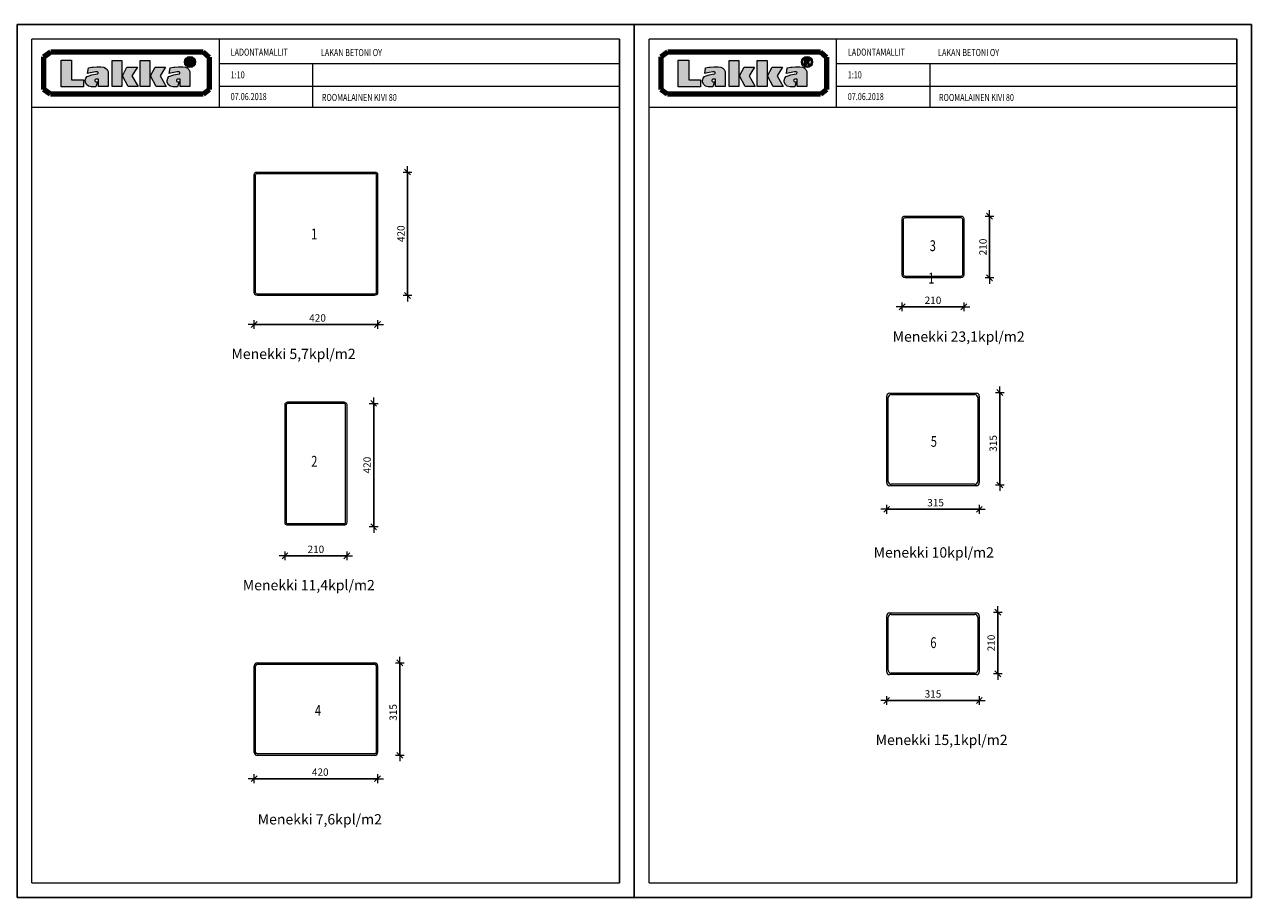
# Model space of a CAD drawing. Units: millimetres. Extents: x 5189 to 24400, y 4156 to 18079.
# Drawn here: x 7314 to 11489, y 4156 to 7126 of the extents above; entities that cross this region are included whole.
import ezdxf

# ---------------------------------------------------------------- set-up
doc = ezdxf.new("R2010")
doc.units = ezdxf.units.MM
doc.layers.get('0').update_dxf_attribs({"lineweight": 15})
for name, color, linetype in [('LAKKA', 1, 'Continuous'), ('R0N010LE', 7, 'Continuous'), ('R0N020TY', 7, 'Continuous')]:
    doc.layers.add(name, color=color, linetype=linetype)
doc.styles.add('ROMAN', font='ROMAN')
doc.styles.add('S', font='istorak', dxfattribs={"width": 0.8})
doc.styles.get("Standard").update_dxf_attribs({"font": 'arial.ttf'})
doc.dimstyles.new('RAK0', dxfattribs={"dimscale": 10, "dimtxt": 2.5, "dimasz": 0.1, "dimexe": 0, "dimexo": 0, "dimgap": 1, "dimtad": 1, "dimdec": 0, "dimzin": 0, "dimdsep": 46, "dimtxsty": 'S', "dimblk": 'R8MITTA', "dimcen": 2.5, "dimse1": 1, "dimse2": 1, "dimclrt": 3, "dimadec": 0, "dimazin": 0, "dimtp": 6, "dimtm": 6, "dimtfac": 1, "dimtdec": 0, "dimtix": 1, "dimtmove": 0, "dimatfit": 3, "dimldrblk": 'R8MITTA', "dimfxl": 1, "dimtolj": 1, "dimtzin": 0, "dimarcsym": 0})

# ---------------------------------------------------------------- blocks, each defined once
blk = doc.blocks.new('A$C670D0FC8')
for points in [[(-149.6, 157.1), (250.4, 157.1, -0.414214), (260.4, 147.1), (260.4, -252.9, -0.414214), (250.4, -262.9), (-149.6, -262.9, -0.414214), (-159.6, -252.9), (-159.6, 147.1, -0.414214)], [(-149.6, 152.1), (250.4, 152.1, -0.414214), (255.4, 147.1), (255.4, -252.9, -0.414214), (250.4, -257.9), (-149.6, -257.9, -0.414214), (-154.6, -252.9), (-154.6, 147.1, -0.414214)]]:
    blk.add_lwpolyline(points, format="xyb", close=True)
blk = doc.blocks.new('A$C2FA63E5F')
for points in [[(-86.8, 198.7), (103.2, 198.7, -0.414214), (113.2, 188.7), (113.2, -211.3, -0.414214), (103.2, -221.3), (-86.8, -221.3, -0.414214), (-96.8, -211.3), (-96.8, 188.7, -0.414214)], [(-86.8, 193.7), (103.2, 193.7, -0.414214), (108.2, 188.7), (108.2, -211.3, -0.414214), (103.2, -216.3), (-86.8, -216.3, -0.414214), (-91.8, -211.3), (-91.8, 188.7, -0.414214)]]:
    blk.add_lwpolyline(points, format="xyb", close=True)
blk = doc.blocks.new('R8MITTA', base_point=(3180, 3140))
for p, q in [((3160, 3140), (3200, 3140)), ((3170, 3130), (3190, 3150)), ((3180, 3155), (3180, 3125))]:
    blk.add_line(p, q)
blk = doc.blocks.new('*D39')
at = {"color": 0, "lineweight": -2}
blk.add_line((8096.8, 6105.2), (8514.8, 6105.2), dxfattribs=at)
at = {"color": 0, "lineweight": -2, "rotation": 180}
blk.add_blockref('R8MITTA', (8095.8, 6105.2), dxfattribs=at)
at = {"color": 0, "lineweight": -2}
blk.add_blockref('R8MITTA', (8515.8, 6105.2), dxfattribs=at)
at = {"color": 0, "lineweight": 25, "insert": (8311.5, 6127.7), "char_height": 25, "attachment_point": 5, "style": 'S'}
blk.add_mtext('\\A1;420', dxfattribs=at)
blk = doc.blocks.new('*D40')
at = {"color": 0, "lineweight": -2}
blk.add_line((8617.8, 6623.2), (8617.8, 6205.2), dxfattribs=at)
for p, rotation in [((8617.8, 6624.2), 90), ((8617.8, 6204.2), 270)]:
    blk.add_blockref('R8MITTA', p, dxfattribs=dict(at, rotation=rotation))
at = {"color": 0, "lineweight": 25, "insert": (8595.3, 6414.2), "char_height": 25, "attachment_point": 5, "rotation": 90, "style": 'S'}
blk.add_mtext('\\A1;420', dxfattribs=at)
blk = doc.blocks.new('*D41')
at = {"color": 0, "lineweight": -2}
blk.add_line((8201.8, 5318.1), (8409.8, 5318.1), dxfattribs=at)
at = {"color": 0, "lineweight": -2, "rotation": 180}
blk.add_blockref('R8MITTA', (8200.8, 5318.1), dxfattribs=at)
at = {"color": 0, "lineweight": -2}
blk.add_blockref('R8MITTA', (8410.8, 5318.1), dxfattribs=at)
at = {"color": 0, "lineweight": 25, "insert": (8305.8, 5340.6), "char_height": 25, "attachment_point": 5, "style": 'S'}
blk.add_mtext('\\A1;210', dxfattribs=at)
blk = doc.blocks.new('*D42')
at = {"color": 0, "lineweight": -2}
blk.add_line((8502.5, 5836.1), (8502.5, 5418.1), dxfattribs=at)
for p, rotation in [((8502.5, 5837.1), 90), ((8502.5, 5417.1), 270)]:
    blk.add_blockref('R8MITTA', p, dxfattribs=dict(at, rotation=rotation))
at = {"color": 0, "lineweight": 25, "insert": (8480, 5627.1), "char_height": 25, "attachment_point": 5, "rotation": 90, "style": 'S'}
blk.add_mtext('\\A1;420', dxfattribs=at)
blk = doc.blocks.new('*D43')
at = {"color": 0, "lineweight": -2}
blk.add_line((8096.6, 4560), (8514.5, 4560), dxfattribs=at)
at = {"color": 0, "lineweight": -2, "rotation": 180}
blk.add_blockref('R8MITTA', (8095.6, 4560), dxfattribs=at)
at = {"color": 0, "lineweight": -2}
blk.add_blockref('R8MITTA', (8515.5, 4560), dxfattribs=at)
at = {"color": 3, "lineweight": 25, "insert": (8320.6, 4582.5), "char_height": 25, "attachment_point": 5, "style": 'S'}
blk.add_mtext('\\A1;420', dxfattribs=at)
blk = doc.blocks.new('*D44')
at = {"color": 0, "lineweight": -2}
blk.add_line((8591.3, 4953.4), (8591.3, 4640.4), dxfattribs=at)
for p, rotation in [((8591.3, 4954.4), 90), ((8591.3, 4639.4), 270)]:
    blk.add_blockref('R8MITTA', p, dxfattribs=dict(at, rotation=rotation))
at = {"color": 0, "lineweight": 25, "insert": (8568.8, 4785.6), "char_height": 25, "attachment_point": 5, "rotation": 90, "style": 'S'}
blk.add_mtext('\\A1;315', dxfattribs=at)
blk = doc.blocks.new('*D45')
at = {"color": 0, "lineweight": -2}
blk.add_line((8096.6, 4560), (8514.5, 4560), dxfattribs=at)
at = {"color": 0, "lineweight": -2, "rotation": 180}
blk.add_blockref('R8MITTA', (8095.6, 4560), dxfattribs=at)
at = {"color": 0, "lineweight": -2}
blk.add_blockref('R8MITTA', (8515.5, 4560), dxfattribs=at)
at = {"color": 0, "lineweight": 25, "insert": (8320.6, 4582.5), "char_height": 25, "attachment_point": 5, "style": 'S'}
blk.add_mtext('\\A1;420', dxfattribs=at)
blk = doc.blocks.new('A$C050B57B2')
for p, q in [((-312.7, -193.8), (-312.7, 101.2)), ((-307.7, -193.8), (-307.7, 101.2)), ((-302.7, 111.2), (97.3, 111.2)), ((-302.7, 106.2), (97.3, 106.2)), ((102.3, 101.2), (102.3, -193.8)), ((107.3, 101.2), (107.3, -193.8)), ((97.3, -198.8), (-302.7, -198.8)), ((97.3, -203.8), (-302.7, -203.8))]:
    blk.add_line(p, q)
for centre, radius, start, end in [((-302.7, 101.2), 10, 90, 180), ((-302.7, 101.2), 5, 90, 180), ((97.3, 101.2), 10, 0, 90), ((97.3, 101.2), 5, 0, 90), ((-302.7, -193.8), 10, 180, 270), ((-302.7, -193.8), 5, 180, 270), ((97.3, -193.8), 10, 270, 0), ((97.3, -193.8), 5, 270, 0)]:
    blk.add_arc(centre, radius, start, end)
blk = doc.blocks.new('A$C6D4B19D5')
for points in [[(-109, 107.2), (81, 107.2, -0.414214), (91, 97.2), (91, -92.8, -0.414214), (81, -102.8), (-109, -102.8, -0.414214), (-119, -92.8), (-119, 97.2, -0.414214)], [(-109, 102.2), (81, 102.2, -0.414214), (86, 97.2), (86, -92.8, -0.414214), (81, -97.8), (-109, -97.8, -0.414214), (-114, -92.8), (-114, 97.2, -0.414214)]]:
    blk.add_lwpolyline(points, format="xyb", close=True)
blk = doc.blocks.new('*D46')
at = {"color": 0, "lineweight": -2}
blk.add_line((10301.8, 6165.4), (10509.8, 6165.4), dxfattribs=at)
at = {"color": 0, "lineweight": -2, "rotation": 180}
blk.add_blockref('R8MITTA', (10300.8, 6165.4), dxfattribs=at)
at = {"color": 0, "lineweight": -2}
blk.add_blockref('R8MITTA', (10510.8, 6165.4), dxfattribs=at)
at = {"color": 0, "lineweight": 25, "insert": (10405.8, 6187.9), "char_height": 25, "attachment_point": 5, "style": 'S'}
blk.add_mtext('\\A1;210', dxfattribs=at)
blk = doc.blocks.new('*D47')
at = {"color": 0, "lineweight": -2}
blk.add_line((10598.2, 6473.3), (10598.2, 6265.3), dxfattribs=at)
for p, rotation in [((10598.2, 6474.3), 90), ((10598.2, 6264.3), 270)]:
    blk.add_blockref('R8MITTA', p, dxfattribs=dict(at, rotation=rotation))
at = {"color": 0, "lineweight": 25, "insert": (10575.7, 6369.3), "char_height": 25, "attachment_point": 5, "rotation": 90, "style": 'S'}
blk.add_mtext('\\A1;210', dxfattribs=at)
blk = doc.blocks.new('*D48')
at = {"color": 0, "lineweight": -2}
blk.add_line((10626.1, 5125.9), (10626.1, 4917.9), dxfattribs=at)
for p, rotation in [((10626.1, 5126.9), 90), ((10626.1, 4916.9), 270)]:
    blk.add_blockref('R8MITTA', p, dxfattribs=dict(at, rotation=rotation))
at = {"color": 0, "lineweight": 25, "insert": (10603.6, 5021.9), "char_height": 25, "attachment_point": 5, "rotation": 90, "style": 'S'}
blk.add_mtext('\\A1;210', dxfattribs=at)
blk = doc.blocks.new('*D49')
at = {"color": 0, "lineweight": -2}
blk.add_line((10249.3, 4826), (10562.3, 4826), dxfattribs=at)
at = {"color": 0, "lineweight": -2, "rotation": 180}
blk.add_blockref('R8MITTA', (10248.3, 4826), dxfattribs=at)
at = {"color": 0, "lineweight": -2}
blk.add_blockref('R8MITTA', (10563.3, 4826), dxfattribs=at)
at = {"color": 0, "lineweight": 25, "insert": (10405.8, 4848.5), "char_height": 25, "attachment_point": 5, "style": 'S'}
blk.add_mtext('\\A1;315', dxfattribs=at)
blk = doc.blocks.new('A$C041060E2')
for p, q in [((-180, -99.5), (-180, 90.5)), ((-175, -94.5), (-175, 85.5)), ((-170, 100.5), (125, 100.5)), ((-165, 95.5), (120, 95.5)), ((130, 85.5), (130, -94.5)), ((135, 90.5), (135, -99.5)), ((125, -109.5), (-170, -109.5)), ((120, -104.5), (-165, -104.5))]:
    blk.add_line(p, q)
for centre, start, end in [((-170, 90.5), 90, 180), ((-165, 85.5), 90, 180), ((120, 85.5), 0, 90), ((125, 90.5), 0, 90), ((-170, -99.5), 180, 270), ((-165, -94.5), 180, 270), ((120, -94.5), 270, 0), ((125, -99.5), 270, 0)]:
    blk.add_arc(centre, 10, start, end)
blk = doc.blocks.new('*D56')
at = {"color": 0, "lineweight": -2}
blk.add_line((10633.1, 5873.2), (10633.1, 5560.2), dxfattribs=at)
for p, rotation in [((10633.1, 5874.2), 90), ((10633.1, 5559.2), 270)]:
    blk.add_blockref('R8MITTA', p, dxfattribs=dict(at, rotation=rotation))
at = {"color": 0, "lineweight": 25, "insert": (10610.6, 5700.8), "char_height": 25, "attachment_point": 5, "rotation": 90, "style": 'S'}
blk.add_mtext('\\A1;315', dxfattribs=at)
blk = doc.blocks.new('*D57')
at = {"color": 0, "lineweight": -2}
blk.add_line((10249.3, 5476.6), (10562.3, 5476.6), dxfattribs=at)
at = {"color": 0, "lineweight": -2, "rotation": 180}
blk.add_blockref('R8MITTA', (10248.3, 5476.6), dxfattribs=at)
at = {"color": 0, "lineweight": -2}
blk.add_blockref('R8MITTA', (10563.3, 5476.6), dxfattribs=at)
at = {"color": 0, "lineweight": 25, "insert": (10414.6, 5499.1), "char_height": 25, "attachment_point": 5, "style": 'S'}
blk.add_mtext('\\A1;315', dxfattribs=at)
blk = doc.blocks.new('A$C379E4B31')
for p, q in [((-220, -156.2), (-220, 138.8)), ((-215, -151.2), (-215, 133.8)), ((-210, 148.8), (85, 148.8)), ((-205, 143.8), (80, 143.8)), ((90, 133.8), (90, -151.2)), ((95, 138.8), (95, -156.2)), ((85, -166.2), (-210, -166.2)), ((80, -161.2), (-205, -161.2))]:
    blk.add_line(p, q)
for centre, start, end in [((-210, 138.8), 90, 180), ((-205, 133.8), 90, 180), ((80, 133.8), 0, 90), ((85, 138.8), 0, 90), ((-210, -156.2), 180, 270), ((-205, -151.2), 180, 270), ((80, -151.2), 270, 0), ((85, -156.2), 270, 0)]:
    blk.add_arc(centre, 10, start, end)

msp = doc.modelspace()

# ---------------------------------------------------------------- hatches: boundary and pattern name
msp.add_hatch(color=256).paths.add_polyline_path([(7896.3, 6998.8, 1), (7858.4, 6998.8, 1)])
h = msp.add_hatch(color=256)
h.paths.add_polyline_path([(9996.3, 6998.8, 1), (9958.4, 6998.8, 1)])
h.paths.add_polyline_path([(9991.6, 6998.8, 1), (9963.1, 6998.8, 1)], flags=16)
h.paths.add_polyline_path([(9969.5, 7010), (9984.1, 7010), (9985, 7004.1), (9984.7, 7001.9), (9982.3, 6997), (9985.2, 6992.2), (9986.4, 6989.2), (9986.8, 6988.5), (9981.3, 6988.6), (9977.3, 6996.4), (9974.7, 6996.4), (9974.7, 6988.4), (9969.5, 6988.4)], flags=0)
h.paths.add_polyline_path([(9974.6, 7006.9), (9983.1, 7003.1), (9974.6, 6998.6)], flags=0)
h = msp.add_hatch(color=256)
h.paths.add_polyline_path([(7439.1, 6914.4), (7514.6, 6914.4), (7514.6, 6938), (7474.7, 6938), (7474.7, 7004.3), (7439.1, 7004.3)])
h.paths.add_polyline_path([(7521.3, 6935.9), (7521.5, 6929.4), (7525.4, 6921.6), (7531.7, 6916.7), (7541, 6914.2), (7557, 6914.2), (7562.4, 6931.4), (7557, 6931.4), (7554.5, 6932.6), (7553.5, 6934.7), (7553.4, 6936.7), (7555, 6938.5), (7557, 6939.6), (7560.5, 6940.5), (7565.6, 6940.5), (7565.6, 6914.9), (7598.6, 6914.9), (7598.6, 6966), (7595.3, 6972.8), (7590.4, 6977.5), (7584, 6980.5), (7574.3, 6982.4), (7560.1, 6982.4), (7547.9, 6981.5), (7543.5, 6981.1), (7531.8, 6979), (7528.8, 6959), (7533.1, 6960.3), (7544.4, 6963.1), (7556.1, 6964.9), (7562.8, 6964.7), (7564.9, 6963.2), (7564.7, 6960.9), (7563, 6958.6), (7555.7, 6956.8), (7543.9, 6954.4), (7534.3, 6951.5), (7527.8, 6948.8), (7523.3, 6943.1)])
h.paths.add_polyline_path([(7612.1, 6914.8), (7645.4, 6914.8), (7645.4, 7004), (7612.1, 7004)])
h.paths.add_polyline_path([(7666.6, 6914.9), (7700.9, 6914.9), (7679.9, 6951.6), (7698.8, 6981.5), (7663, 6981.5), (7647.6, 6951.3)])
h.paths.add_polyline_path([(7707.5, 6914.8), (7740.9, 6914.8), (7740.9, 7004), (7707.5, 7004)])
h.paths.add_polyline_path([(7775.4, 6951.6), (7794.2, 6981.5), (7758.4, 6981.5), (7743.1, 6951.3), (7762.1, 6914.9), (7796.3, 6914.9)])
h.paths.add_polyline_path([(7806, 6948.8), (7801.5, 6943.1), (7799.5, 6935.9), (7799.8, 6929.4), (7803.6, 6921.6), (7809.9, 6916.7), (7819.2, 6914.2), (7835.2, 6914.2), (7840.7, 6931.4), (7835.2, 6931.4), (7832.8, 6932.6), (7831.7, 6934.7), (7831.6, 6936.7), (7833.2, 6938.5), (7835.2, 6939.6), (7838.8, 6940.5), (7843.8, 6940.5), (7843.8, 6914.9), (7876.8, 6914.9), (7876.8, 6966), (7873.5, 6972.8), (7868.6, 6977.5), (7862.2, 6980.5), (7852.6, 6982.4), (7838.3, 6982.4), (7826.2, 6981.5), (7821.7, 6981.1), (7810, 6979), (7807.1, 6959), (7811.3, 6960.3), (7822.6, 6963.1), (7834.3, 6964.9), (7841, 6964.7), (7843.1, 6963.2), (7842.9, 6960.9), (7841.2, 6958.6), (7833.9, 6956.8), (7822.2, 6954.4), (7812.5, 6951.5)])
h = msp.add_hatch(color=256)
h.paths.add_polyline_path([(9539.1, 6914.4), (9614.6, 6914.4), (9614.6, 6938), (9574.7, 6938), (9574.7, 7004.3), (9539.1, 7004.3)])
h.paths.add_polyline_path([(9621.3, 6935.9), (9621.5, 6929.4), (9625.4, 6921.6), (9631.7, 6916.7), (9641, 6914.2), (9657, 6914.2), (9662.4, 6931.4), (9657, 6931.4), (9654.5, 6932.6), (9653.5, 6934.7), (9653.4, 6936.7), (9655, 6938.5), (9657, 6939.6), (9660.5, 6940.5), (9665.6, 6940.5), (9665.6, 6914.9), (9698.6, 6914.9), (9698.6, 6966), (9695.3, 6972.8), (9690.4, 6977.5), (9684, 6980.5), (9674.3, 6982.4), (9660.1, 6982.4), (9647.9, 6981.5), (9643.5, 6981.1), (9631.8, 6979), (9628.8, 6959), (9633.1, 6960.3), (9644.4, 6963.1), (9656.1, 6964.9), (9662.8, 6964.7), (9664.9, 6963.2), (9664.7, 6960.9), (9663, 6958.6), (9655.7, 6956.8), (9643.9, 6954.4), (9634.3, 6951.5), (9627.8, 6948.8), (9623.3, 6943.1)])
h.paths.add_polyline_path([(9712.1, 6914.8), (9745.4, 6914.8), (9745.4, 7004), (9712.1, 7004)])
h.paths.add_polyline_path([(9766.6, 6914.9), (9800.9, 6914.9), (9779.9, 6951.6), (9798.8, 6981.5), (9763, 6981.5), (9747.6, 6951.3)])
h.paths.add_polyline_path([(9807.5, 6914.8), (9840.9, 6914.8), (9840.9, 7004), (9807.5, 7004)])
h.paths.add_polyline_path([(9875.4, 6951.6), (9894.2, 6981.5), (9858.4, 6981.5), (9843.1, 6951.3), (9862.1, 6914.9), (9896.3, 6914.9)])
h.paths.add_polyline_path([(9906, 6948.8), (9901.5, 6943.1), (9899.5, 6935.9), (9899.8, 6929.4), (9903.6, 6921.6), (9909.9, 6916.7), (9919.2, 6914.2), (9935.2, 6914.2), (9940.7, 6931.4), (9935.2, 6931.4), (9932.8, 6932.6), (9931.7, 6934.7), (9931.6, 6936.7), (9933.2, 6938.5), (9935.2, 6939.6), (9938.8, 6940.5), (9943.8, 6940.5), (9943.8, 6914.9), (9976.8, 6914.9), (9976.8, 6966), (9973.5, 6972.8), (9968.6, 6977.5), (9962.2, 6980.5), (9952.6, 6982.4), (9938.3, 6982.4), (9926.2, 6981.5), (9921.7, 6981.1), (9910, 6979), (9907.1, 6959), (9911.3, 6960.3), (9922.6, 6963.1), (9934.3, 6964.9), (9941, 6964.7), (9943.1, 6963.2), (9942.9, 6960.9), (9941.2, 6958.6), (9933.9, 6956.8), (9922.2, 6954.4), (9912.5, 6951.5)])

# ---------------------------------------------------------------- linework, layer by layer
for p, q in [((7339.4, 4206), (9339.4, 4206)), ((9439.4, 4206), (11439.4, 4206))]:
    msp.add_line(p, q)
for points in [[(7439.1, 7004.3), (7474.7, 7004.3), (7474.7, 6938), (7514.6, 6938), (7514.6, 6914.4), (7439.1, 6914.4), (7439.1, 7004.3)], [(9539.1, 7004.3), (9574.7, 7004.3), (9574.7, 6938), (9614.6, 6938), (9614.6, 6914.4), (9539.1, 6914.4), (9539.1, 7004.3)]]:
    msp.add_lwpolyline(points)
at = {"layer": 'LAKKA', "color": 0, "linetype": 'Continuous', "lineweight": 15}
for p, q in [((9339.4, 7076), (7339.4, 7076)), ((7339.4, 4206), (7339.4, 7076)), ((7976.4, 7076), (7976.4, 6845)), ((9339.4, 7076), (9339.4, 4206)), ((9339.4, 4206), (9339.4, 7076)), ((11439.4, 7076), (9439.4, 7076)), ((9439.4, 4206), (9439.4, 7076)), ((10076.4, 7076), (10076.4, 6845)), ((11439.4, 7076), (11439.4, 4206)), ((11439.4, 4206), (11439.4, 7076)), ((7976.4, 6993), (9339.4, 6993)), ((8294.7, 6993), (8294.7, 6845)), ((10076.4, 6993), (11439.4, 6993)), ((10394.7, 6993), (10394.7, 6845)), ((7976.4, 6916), (8294.7, 6916)), ((8294.7, 6916), (9339.4, 6916)), ((10076.4, 6916), (10394.7, 6916)), ((10394.7, 6916), (11439.4, 6916)), ((7339.4, 6845), (9272.2, 6845)), ((7339.4, 6845), (9272.2, 6845)), ((7339.4, 6845), (9339.4, 6845)), ((9439.4, 6845), (11372.2, 6845)), ((9439.4, 6845), (11372.2, 6845)), ((9439.4, 6845), (11439.4, 6845))]:
    msp.add_line(p, q, dxfattribs=at)
at = {"layer": 'LAKKA', "color": 7, "linetype": 'Continuous', "lineweight": 100}
for p, q in [((7380.6, 7015.8), (7403.7, 7033)), ((7380.6, 7015.8), (7403.7, 7033)), ((7380.6, 6905.1), (7380.6, 7015.8)), ((7380.6, 6905.1), (7380.6, 7015.8)), ((7403.7, 7033), (7922.8, 7033)), ((7403.7, 7033), (7922.8, 7033)), ((7922.8, 7033), (7943, 7015.2)), ((7922.8, 7033), (7943, 7015.2)), ((7943, 7015.2), (7943, 6905.1)), ((7943, 7015.2), (7943, 6905.1)), ((9480.6, 7015.8), (9503.7, 7033)), ((9480.6, 7015.8), (9503.7, 7033)), ((9480.6, 6905.1), (9480.6, 7015.8)), ((9480.6, 6905.1), (9480.6, 7015.8)), ((9503.7, 7033), (10022.8, 7033)), ((9503.7, 7033), (10022.8, 7033)), ((10022.8, 7033), (10043, 7015.2)), ((10022.8, 7033), (10043, 7015.2)), ((10043, 7015.2), (10043, 6905.1)), ((10043, 7015.2), (10043, 6905.1)), ((7402.7, 6889.3), (7380.6, 6905.1)), ((7402.7, 6889.3), (7380.6, 6905.1)), ((7922.8, 6889.3), (7402.7, 6889.3)), ((7922.8, 6889.3), (7402.7, 6889.3)), ((7943, 6905.1), (7922.8, 6889.3)), ((7943, 6905.1), (7922.8, 6889.3)), ((9502.7, 6889.3), (9480.6, 6905.1)), ((9502.7, 6889.3), (9480.6, 6905.1)), ((10022.8, 6889.3), (9502.7, 6889.3)), ((10022.8, 6889.3), (9502.7, 6889.3)), ((10043, 6905.1), (10022.8, 6889.3)), ((10043, 6905.1), (10022.8, 6889.3))]:
    msp.add_line(p, q, dxfattribs=at)
at = {"layer": 'LAKKA', "color": 7, "linetype": 'Continuous', "lineweight": 15}
for p, q in [((7439.1, 7004.3), (7474.7, 7004.3)), ((7439.1, 6914.4), (7439.1, 7004.3)), ((7474.7, 7004.3), (7474.7, 6938)), ((7528.8, 6959), (7531.8, 6979)), ((7531.8, 6979), (7543.5, 6981.1)), ((7543.5, 6981.1), (7547.9, 6981.5)), ((7547.9, 6981.5), (7560.1, 6982.4)), ((7560.1, 6982.4), (7574.3, 6982.4)), ((7574.3, 6982.4), (7584, 6980.5)), ((7584, 6980.5), (7590.4, 6977.5)), ((7590.4, 6977.5), (7595.3, 6972.8)), ((7595.3, 6972.8), (7598.6, 6966)), ((7612.1, 6914.8), (7612.1, 7004)), ((7612.1, 7004), (7645.4, 7004)), ((7645.4, 7004), (7645.4, 6914.8)), ((7647.6, 6951.3), (7663, 6981.5)), ((7663, 6981.5), (7698.8, 6981.5)), ((7698.8, 6981.5), (7679.9, 6951.6)), ((7707.5, 6914.8), (7707.5, 7004)), ((7707.5, 7004), (7740.9, 7004)), ((7740.9, 7004), (7740.9, 6914.8)), ((7743.1, 6951.3), (7758.4, 6981.5)), ((7758.4, 6981.5), (7794.2, 6981.5)), ((7794.2, 6981.5), (7775.4, 6951.6)), ((7807.1, 6959), (7810, 6979)), ((7810, 6979), (7821.7, 6981.1)), ((7821.7, 6981.1), (7826.2, 6981.5)), ((7826.2, 6981.5), (7838.3, 6982.4)), ((7838.3, 6982.4), (7852.6, 6982.4)), ((7852.6, 6982.4), (7862.2, 6980.5)), ((7862.2, 6980.5), (7868.6, 6977.5)), ((7868.6, 6977.5), (7873.5, 6972.8)), ((7869.5, 6988.4), (7869.5, 7010)), ((7869.5, 7010), (7880.9, 7010)), ((7874.7, 6988.4), (7869.5, 6988.4)), ((7873.5, 6972.8), (7876.8, 6966)), ((7874.5, 7000.4), (7878, 7000.4)), ((7876, 7005.4), (7874.6, 7005.3)), ((7874.6, 7005.3), (7874.6, 7000.4)), ((7877.3, 6996.4), (7874.7, 6996.4)), ((7874.7, 6996.4), (7874.7, 6988.4)), ((7878, 7005.4), (7876, 7005.4)), ((7881.3, 6988.6), (7877.3, 6996.4)), ((7879.7, 7004.6), (7878, 7005.4)), ((7878, 7000.4), (7880, 7001.4)), ((7880.3, 7003.6), (7879.7, 7004.6)), ((7880, 7001.4), (7880.3, 7003.6)), ((7880.9, 7010), (7883.2, 7008.6)), ((7882.3, 6998.7), (7881, 6998.2)), ((7881, 6998.2), (7883.5, 6994.9)), ((7886.8, 6988.5), (7881.3, 6988.6)), ((7883.6, 6999.7), (7882.3, 6998.7)), ((7883.2, 7008.6), (7884.6, 7006.6)), ((7883.5, 6994.9), (7885.2, 6992.2)), ((7884.7, 7001.9), (7883.6, 6999.7)), ((7884.6, 7006.6), (7885, 7004.1)), ((7885, 7004.1), (7884.7, 7001.9)), ((7885.2, 6992.2), (7886.4, 6989.2)), ((7886.4, 6989.2), (7886.8, 6988.5)), ((9539.1, 7004.3), (9574.7, 7004.3)), ((9539.1, 6914.4), (9539.1, 7004.3)), ((9574.7, 7004.3), (9574.7, 6938)), ((9628.8, 6959), (9631.8, 6979)), ((9631.8, 6979), (9643.5, 6981.1)), ((9643.5, 6981.1), (9647.9, 6981.5)), ((9647.9, 6981.5), (9660.1, 6982.4)), ((9660.1, 6982.4), (9674.3, 6982.4)), ((9674.3, 6982.4), (9684, 6980.5)), ((9684, 6980.5), (9690.4, 6977.5)), ((9690.4, 6977.5), (9695.3, 6972.8)), ((9695.3, 6972.8), (9698.6, 6966)), ((9712.1, 6914.8), (9712.1, 7004)), ((9712.1, 7004), (9745.4, 7004)), ((9745.4, 7004), (9745.4, 6914.8)), ((9747.6, 6951.3), (9763, 6981.5)), ((9763, 6981.5), (9798.8, 6981.5)), ((9798.8, 6981.5), (9779.9, 6951.6)), ((9807.5, 6914.8), (9807.5, 7004)), ((9807.5, 7004), (9840.9, 7004)), ((9840.9, 7004), (9840.9, 6914.8)), ((9843.1, 6951.3), (9858.4, 6981.5)), ((9858.4, 6981.5), (9894.2, 6981.5)), ((9894.2, 6981.5), (9875.4, 6951.6)), ((9907.1, 6959), (9910, 6979)), ((9910, 6979), (9921.7, 6981.1)), ((9921.7, 6981.1), (9926.2, 6981.5)), ((9926.2, 6981.5), (9938.3, 6982.4)), ((9938.3, 6982.4), (9952.6, 6982.4)), ((9952.6, 6982.4), (9962.2, 6980.5)), ((9962.2, 6980.5), (9968.6, 6977.5)), ((9968.6, 6977.5), (9973.5, 6972.8)), ((9969.5, 6988.4), (9969.5, 7010)), ((9969.5, 7010), (9980.9, 7010)), ((9974.7, 6988.4), (9969.5, 6988.4)), ((9973.5, 6972.8), (9976.8, 6966)), ((9974.5, 7000.4), (9978, 7000.4)), ((9976, 7005.4), (9974.6, 7005.3)), ((9974.6, 7005.3), (9974.6, 7000.4)), ((9977.3, 6996.4), (9974.7, 6996.4)), ((9974.7, 6996.4), (9974.7, 6988.4)), ((9978, 7005.4), (9976, 7005.4)), ((9981.3, 6988.6), (9977.3, 6996.4)), ((9979.7, 7004.6), (9978, 7005.4)), ((9978, 7000.4), (9980, 7001.4)), ((9980.3, 7003.6), (9979.7, 7004.6)), ((9980, 7001.4), (9980.3, 7003.6)), ((9980.9, 7010), (9983.2, 7008.6)), ((9982.3, 6998.7), (9981, 6998.2)), ((9981, 6998.2), (9983.5, 6994.9)), ((9986.8, 6988.5), (9981.3, 6988.6)), ((9983.6, 6999.7), (9982.3, 6998.7)), ((9983.2, 7008.6), (9984.6, 7006.6)), ((9983.5, 6994.9), (9985.2, 6992.2)), ((9984.7, 7001.9), (9983.6, 6999.7)), ((9984.6, 7006.6), (9985, 7004.1)), ((9985, 7004.1), (9984.7, 7001.9)), ((9985.2, 6992.2), (9986.4, 6989.2)), ((9986.4, 6989.2), (9986.8, 6988.5)), ((7474.7, 6938), (7514.6, 6938)), ((7514.6, 6938), (7514.6, 6914.4)), ((7521.3, 6935.9), (7523.3, 6943.1)), ((7521.5, 6929.4), (7521.3, 6935.9)), ((7523.3, 6943.1), (7527.8, 6948.8)), ((7527.8, 6948.8), (7534.3, 6951.5)), ((7533.1, 6960.3), (7528.8, 6959)), ((7544.4, 6963.1), (7533.1, 6960.3)), ((7534.3, 6951.5), (7543.9, 6954.4)), ((7543.9, 6954.4), (7555.7, 6956.8)), ((7556.1, 6964.9), (7544.4, 6963.1)), ((7555, 6938.5), (7553.4, 6936.7)), ((7553.4, 6936.7), (7553.5, 6934.7)), ((7553.5, 6934.7), (7554.5, 6932.6)), ((7554.5, 6932.6), (7557, 6931.4)), ((7557, 6939.6), (7555, 6938.5)), ((7555.7, 6956.8), (7563, 6958.6)), ((7562.8, 6964.7), (7556.1, 6964.9)), ((7560.5, 6940.5), (7557, 6939.6)), ((7557, 6931.4), (7562.4, 6931.4)), ((7562.4, 6931.4), (7557, 6914.2)), ((7565.6, 6940.5), (7560.5, 6940.5)), ((7564.9, 6963.2), (7562.8, 6964.7)), ((7563, 6958.6), (7564.7, 6960.9)), ((7564.7, 6960.9), (7564.9, 6963.2)), ((7565.6, 6914.9), (7565.6, 6940.5)), ((7598.6, 6966), (7598.6, 6914.9)), ((7666.6, 6914.9), (7647.6, 6951.3)), ((7679.9, 6951.6), (7700.9, 6914.9)), ((7762.1, 6914.9), (7743.1, 6951.3)), ((7775.4, 6951.6), (7796.3, 6914.9)), ((7799.5, 6935.9), (7801.5, 6943.1)), ((7799.8, 6929.4), (7799.5, 6935.9)), ((7801.5, 6943.1), (7806, 6948.8)), ((7806, 6948.8), (7812.5, 6951.5)), ((7811.3, 6960.3), (7807.1, 6959)), ((7822.6, 6963.1), (7811.3, 6960.3)), ((7812.5, 6951.5), (7822.2, 6954.4)), ((7822.2, 6954.4), (7833.9, 6956.8)), ((7834.3, 6964.9), (7822.6, 6963.1)), ((7833.2, 6938.5), (7831.6, 6936.7)), ((7831.6, 6936.7), (7831.7, 6934.7)), ((7831.7, 6934.7), (7832.8, 6932.6)), ((7832.8, 6932.6), (7835.2, 6931.4)), ((7835.2, 6939.6), (7833.2, 6938.5)), ((7833.9, 6956.8), (7841.2, 6958.6)), ((7841, 6964.7), (7834.3, 6964.9)), ((7838.8, 6940.5), (7835.2, 6939.6)), ((7835.2, 6931.4), (7840.7, 6931.4)), ((7840.7, 6931.4), (7835.2, 6914.2)), ((7843.8, 6940.5), (7838.8, 6940.5)), ((7843.1, 6963.2), (7841, 6964.7)), ((7841.2, 6958.6), (7842.9, 6960.9)), ((7842.9, 6960.9), (7843.1, 6963.2)), ((7843.8, 6914.9), (7843.8, 6940.5)), ((7876.8, 6966), (7876.8, 6914.9)), ((9574.7, 6938), (9614.6, 6938)), ((9614.6, 6938), (9614.6, 6914.4)), ((9621.3, 6935.9), (9623.3, 6943.1)), ((9621.5, 6929.4), (9621.3, 6935.9)), ((9623.3, 6943.1), (9627.8, 6948.8)), ((9627.8, 6948.8), (9634.3, 6951.5)), ((9633.1, 6960.3), (9628.8, 6959)), ((9644.4, 6963.1), (9633.1, 6960.3)), ((9634.3, 6951.5), (9643.9, 6954.4)), ((9643.9, 6954.4), (9655.7, 6956.8)), ((9656.1, 6964.9), (9644.4, 6963.1)), ((9655, 6938.5), (9653.4, 6936.7)), ((9653.4, 6936.7), (9653.5, 6934.7)), ((9653.5, 6934.7), (9654.5, 6932.6)), ((9654.5, 6932.6), (9657, 6931.4)), ((9657, 6939.6), (9655, 6938.5)), ((9655.7, 6956.8), (9663, 6958.6)), ((9662.8, 6964.7), (9656.1, 6964.9)), ((9660.5, 6940.5), (9657, 6939.6)), ((9657, 6931.4), (9662.4, 6931.4)), ((9662.4, 6931.4), (9657, 6914.2)), ((9665.6, 6940.5), (9660.5, 6940.5)), ((9664.9, 6963.2), (9662.8, 6964.7)), ((9663, 6958.6), (9664.7, 6960.9)), ((9664.7, 6960.9), (9664.9, 6963.2)), ((9665.6, 6914.9), (9665.6, 6940.5)), ((9698.6, 6966), (9698.6, 6914.9)), ((9766.6, 6914.9), (9747.6, 6951.3)), ((9779.9, 6951.6), (9800.9, 6914.9)), ((9862.1, 6914.9), (9843.1, 6951.3)), ((9875.4, 6951.6), (9896.3, 6914.9)), ((9899.5, 6935.9), (9901.5, 6943.1)), ((9899.8, 6929.4), (9899.5, 6935.9)), ((9901.5, 6943.1), (9906, 6948.8)), ((9906, 6948.8), (9912.5, 6951.5)), ((9911.3, 6960.3), (9907.1, 6959)), ((9922.6, 6963.1), (9911.3, 6960.3)), ((9912.5, 6951.5), (9922.2, 6954.4)), ((9922.2, 6954.4), (9933.9, 6956.8)), ((9934.3, 6964.9), (9922.6, 6963.1)), ((9933.2, 6938.5), (9931.6, 6936.7)), ((9931.6, 6936.7), (9931.7, 6934.7)), ((9931.7, 6934.7), (9932.8, 6932.6)), ((9932.8, 6932.6), (9935.2, 6931.4)), ((9935.2, 6939.6), (9933.2, 6938.5)), ((9933.9, 6956.8), (9941.2, 6958.6)), ((9941, 6964.7), (9934.3, 6964.9)), ((9938.8, 6940.5), (9935.2, 6939.6)), ((9935.2, 6931.4), (9940.7, 6931.4)), ((9940.7, 6931.4), (9935.2, 6914.2)), ((9943.8, 6940.5), (9938.8, 6940.5)), ((9943.1, 6963.2), (9941, 6964.7)), ((9941.2, 6958.6), (9942.9, 6960.9)), ((9942.9, 6960.9), (9943.1, 6963.2)), ((9943.8, 6914.9), (9943.8, 6940.5)), ((9976.8, 6966), (9976.8, 6914.9)), ((7514.6, 6914.4), (7439.1, 6914.4)), ((7525.4, 6921.6), (7521.5, 6929.4)), ((7531.7, 6916.7), (7525.4, 6921.6)), ((7541, 6914.2), (7531.7, 6916.7)), ((7557, 6914.2), (7541, 6914.2)), ((7598.6, 6914.9), (7565.6, 6914.9)), ((7645.4, 6914.8), (7612.1, 6914.8)), ((7700.9, 6914.9), (7666.6, 6914.9)), ((7740.9, 6914.8), (7707.5, 6914.8)), ((7796.3, 6914.9), (7762.1, 6914.9)), ((7803.6, 6921.6), (7799.8, 6929.4)), ((7809.9, 6916.7), (7803.6, 6921.6)), ((7819.2, 6914.2), (7809.9, 6916.7)), ((7835.2, 6914.2), (7819.2, 6914.2)), ((7876.8, 6914.9), (7843.8, 6914.9)), ((9614.6, 6914.4), (9539.1, 6914.4)), ((9625.4, 6921.6), (9621.5, 6929.4)), ((9631.7, 6916.7), (9625.4, 6921.6)), ((9641, 6914.2), (9631.7, 6916.7)), ((9657, 6914.2), (9641, 6914.2)), ((9698.6, 6914.9), (9665.6, 6914.9)), ((9745.4, 6914.8), (9712.1, 6914.8)), ((9800.9, 6914.9), (9766.6, 6914.9)), ((9840.9, 6914.8), (9807.5, 6914.8)), ((9896.3, 6914.9), (9862.1, 6914.9)), ((9903.6, 6921.6), (9899.8, 6929.4)), ((9909.9, 6916.7), (9903.6, 6921.6)), ((9919.2, 6914.2), (9909.9, 6916.7)), ((9935.2, 6914.2), (9919.2, 6914.2)), ((9976.8, 6914.9), (9943.8, 6914.9))]:
    msp.add_line(p, q, dxfattribs=at)
for centre, radius in [((7877.3, 6998.8), 18.9), ((9977.3, 6998.8), 18.9), ((7877.3, 6998.8), 14.2), ((9977.3, 6998.8), 14.2)]:
    msp.add_circle(centre, radius, dxfattribs=at)
at = {"layer": 'R0N010LE'}
for points in [[(9389.4, 4156), (9389.4, 7126), (7289.4, 7126), (7289.4, 4156)], [(11489.4, 4156), (11489.4, 7126), (9389.4, 7126), (9389.4, 4156)]]:
    msp.add_lwpolyline(points, close=True, dxfattribs=at)
at = {"layer": 'R0N020TY', "color": 0}
for points in [[(7289.4, 7126), (7289.4, 4156), (9389.4, 4156), (9389.4, 7126)], [(9389.4, 7126), (9389.4, 4156), (11489.4, 4156), (11489.4, 7126)]]:
    msp.add_lwpolyline(points, close=True, dxfattribs=at)

# ---------------------------------------------------------------- block references
for name, p in [('A$C670D0FC8', (8255.4, 6467.1)), ('A$C6D4B19D5', (10419.8, 6367.1)), ('A$C379E4B31', (10468.4, 5723)), ('A$C2FA63E5F', (8297.6, 5643.7)), ('A$C041060E2', (10428.3, 5023.7)), ('A$C050B57B2', (8408.6, 4843.2))]:
    msp.add_blockref(name, p)

# ---------------------------------------------------------------- texts
for s, p in [('Menekki 23,1kpl/m2', (10268.5, 6046.8)), ('Menekki 5,7kpl/m2', (8018.5, 5987.9)), ('Menekki 10kpl/m2', (10203.7, 5312.4)), ('Menekki 11,4kpl/m2', (8057.2, 5201.2)), ('Menekki 15,1kpl/m2', (10210.6, 4674.6)), ('Menekki 7,6kpl/m2', (8107.9, 4404.4))]:
    msp.add_text(s, height=35).set_placement(p)
at = {"layer": 'LAKKA', "color": 0, "style": 'ROMAN', "width": 0.749998}
for s, height, p in [('LADONTAMALLIT', 24, (8016.1, 7020.1)), ('LADONTAMALLIT', 24, (10116.1, 7020.1)), ('1:10', 24, (8015.8, 6942.9)), ('1:10', 24, (10115.8, 6942.9)), ('07.06.2018', 24, (8015.8, 6868.9)), ('07.06.2018', 24, (10115.8, 6868.9)), ('1', 36.8, (8289.6, 6394.8)), ('3', 36.8, (10394.6, 6355.2)), ('1', 36.8, (10389.6, 6244.9)), ('5', 36.8, (10398.2, 5689.2)), ('2', 36.8, (8290.2, 5621.7)), ('6', 36.8, (10396.6, 5004.6)), ('4', 36.8, (8302.5, 4774))]:
    msp.add_text(s, height=height, dxfattribs=at).set_placement(p)
at = {"layer": 'LAKKA', "color": 7, "linetype": 'Continuous', "style": 'ROMAN', "width": 0.749998}
for s, p in [('LAKAN BETONI OY', (8323.1, 7018.7)), ('LAKAN BETONI OY', (10423.1, 7018.7)), ('ROOMALAINEN KIVI 80', (8326.1, 6865.9)), ('ROOMALAINEN KIVI 80', (10426.1, 6865.9))]:
    msp.add_text(s, height=24, dxfattribs=at).set_placement(p)

# ---------------------------------------------------------------- dimensions: what is measured, and where the dimension line sits
at = {"lineweight": 25}
for base, p1, p2, picture, middle in [((8617.8, 6204.2), (8505.8, 6624.2), (8505.8, 6204.2), '*D40', (8617.8, 6414.2)), ((10598.2, 6264.3), (10500.8, 6474.3), (10500.8, 6264.3), '*D47', (10598.2, 6369.3)), ((10633.1, 5559.2), (10547.4, 5874.2), (10547.4, 5559.2), '*D56', (10633.1, 5700.8)), ((8502.5, 5417.1), (8390.5, 5837.1), (8390.5, 5417.1), '*D42', (8502.5, 5627.1)), ((10626.1, 4916.9), (10553.3, 5126.9), (10550.6, 4916.9), '*D48', (10626.1, 5021.9)), ((8591.3, 4639.4), (8505.5, 4954.4), (8505.5, 4639.4), '*D44', (8591.3, 4785.6))]:
    dim = msp.add_linear_dim(base=base, p1=p1, p2=p2, angle=90, dimstyle='RAK0', override={"dimclrt": 0}, dxfattribs=at)
    dim.commit()
    dim.dimension.update_dxf_attribs({"geometry": picture, "text_midpoint": middle, "dimtype": 160})
for base, p1, p2, picture, middle in [((10510.8, 6165.4), (10300.8, 6274.3), (10510.8, 6274.3), '*D46', (10405.8, 6165.4)), ((8515.8, 6105.2), (8095.8, 6214.2), (8515.8, 6214.2), '*D39', (8311.5, 6105.2)), ((10563.3, 5476.6), (10248.3, 5569.2), (10563.3, 5569.2), '*D57', (10414.6, 5476.6)), ((8410.8, 5318.1), (8200.8, 5432.3), (8410.8, 5432.3), '*D41', (8305.8, 5318.1)), ((10563.3, 4826), (10248.3, 4926.9), (10563.3, 4925.8), '*D49', (10405.8, 4826)), ((8515.5, 4560), (8095.6, 4648.6), (8515.5, 4649.4), '*D45', (8320.6, 4560))]:
    dim = msp.add_linear_dim(base=base, p1=p1, p2=p2, dimstyle='RAK0', override={"dimclrt": 0}, dxfattribs=at)
    dim.commit()
    dim.dimension.update_dxf_attribs({"geometry": picture, "text_midpoint": middle, "dimtype": 160})
dim = msp.add_linear_dim(base=(8515.5, 4560), p1=(8095.6, 4648.6), p2=(8515.5, 4649.4), dimstyle='RAK0', dxfattribs=at)
dim.commit()
dim.dimension.update_dxf_attribs({"geometry": '*D43', "text_midpoint": (8320.6, 4560), "dimtype": 160})

doc.saveas('drawing.dxf')
